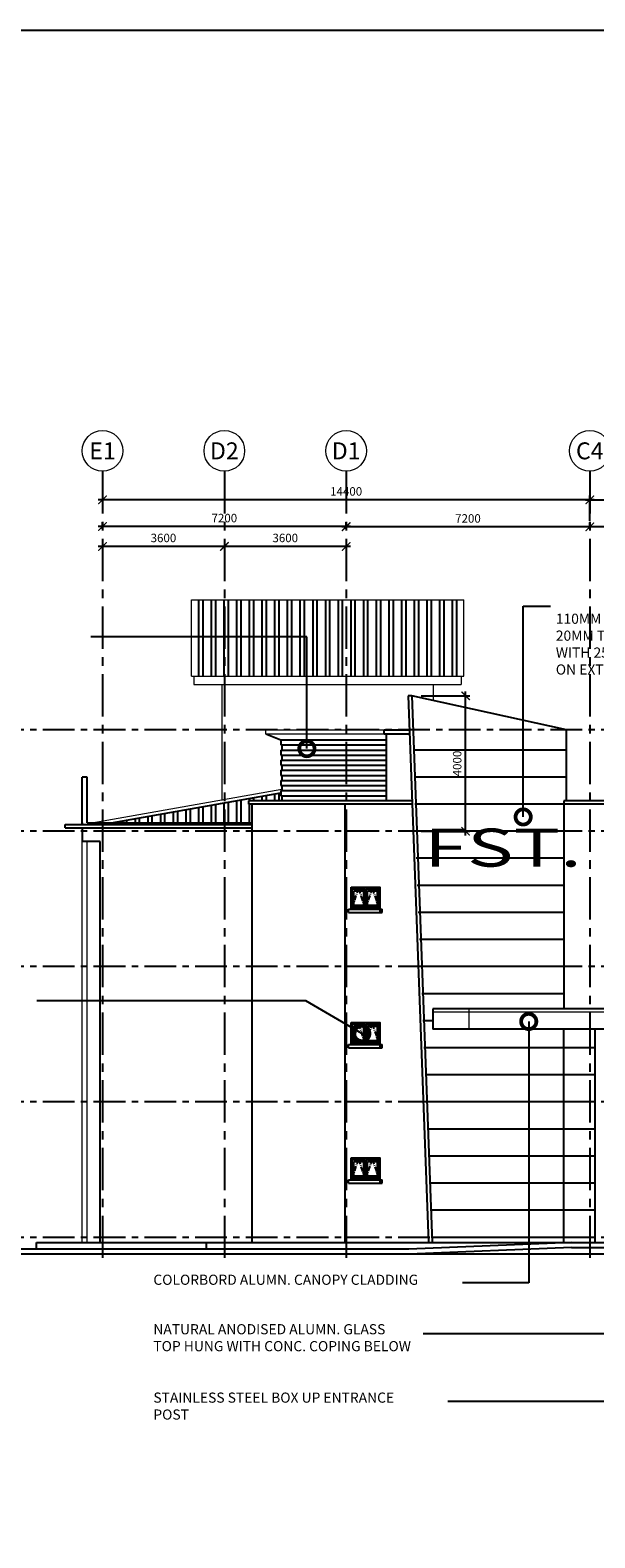
# Model space of a CAD drawing. Units: inches. Extents: x 136825 to 273645, y 99772 to 199542.
# Drawn here: x 177570 to 194260, y 149657 to 194207 of the extents above; entities that cross this region are included whole.
import ezdxf
from ezdxf.enums import TextEntityAlignment as Align

# ---------------------------------------------------------------- set-up
doc = ezdxf.new("R2010")
doc.units = ezdxf.units.IN
doc.header["$MEASUREMENT"] = 0
for name, pattern in [('CENTER', [2, 1.25, -0.25, 0.25, -0.25]), ('CENTER2', [1.125, 0.75, -0.125, 0.125, -0.125]), ('DOT2', [0.125, 0, -0.125])]:
    doc.linetypes.add(name, pattern=pattern)
for name, color, linetype, lineweight in [('DIM', 7, 'Continuous', 15), ('ELEV', 7, 'Continuous', 18), ('RAILING', 11, 'Continuous', 20), ('ROOF', 9, 'Continuous', 15), ('WALL', 1, 'Continuous', 25)]:
    doc.layers.add(name, color=color, linetype=linetype, lineweight=lineweight)
for name, color, linetype in [('GRID', 252, 'CENTER'), ('level line', 8, 'CENTER2'), ('ROOFHATCH', 8, 'Continuous'), ('SPEC', 7, 'Continuous')]:
    doc.layers.add(name, color=color, linetype=linetype)
doc.styles.add('ARIAL', font='ARIAL.TTF')
doc.styles.add('logo', font='swisscbo.ttf', dxfattribs={"width": 1.5, "height": 3000})
doc.styles.add('ROMANS', font='romans.shx')
doc.styles.add('ROMANS-250', font='romans.shx', dxfattribs={"height": 250})
doc.dimstyles.new('DIM-LEADER-DOT', dxfattribs={"dimtxt": 250, "dimasz": 900, "dimexe": 125, "dimexo": 125, "dimgap": 125, "dimtad": 1, "dimdec": 0, "dimzin": 0, "dimdsep": 46, "dimtxsty": 'ROMANS-250', "dimblk1": 'DOTSMALL', "dimblk2": 'DOTSMALL', "dimsah": 1, "dimcen": 0, "dimdle": 125, "dimclrd": 2, "dimclre": 2, "dimclrt": 2, "dimadec": 0, "dimazin": 0, "dimtfac": 1, "dimtdec": 0, "dimtmove": 0, "dimatfit": 3, "dimldrblk": 'DOTSMALL', "dimfxl": 0, "dimtolj": 1, "dimtzin": 0, "dimarcsym": 0})
doc.dimstyles.new('DIM-ROMANS-250', dxfattribs={"dimtxt": 250, "dimasz": 250, "dimexe": 125, "dimexo": 125, "dimgap": 125, "dimtad": 1, "dimdec": 0, "dimzin": 0, "dimdsep": 46, "dimtxsty": 'ROMANS-250', "dimblk1": 'ARCHTICK', "dimblk2": 'ARCHTICK', "dimsah": 1, "dimcen": 0, "dimdle": 125, "dimclrd": 9, "dimclre": 9, "dimclrt": 4, "dimadec": 0, "dimazin": 0, "dimtfac": 1, "dimtdec": 0, "dimtmove": 0, "dimatfit": 3, "dimldrblk": 'ARCHTICK', "dimfxl": 0, "dimtolj": 1, "dimtzin": 0, "dimarcsym": 0})
pattern_1 = [(90, (665929.92, -403116.43), (-375, 6e-14), []), (90, (666054.92, -402991.43), (-375, 6e-14), [])]

# ---------------------------------------------------------------- blocks, each defined once
blk = doc.blocks.new('_ARCHTICK')
at = {"color": 0, "linetype": 'ByBlock', "const_width": 0.15}
blk.add_lwpolyline([(-0.5, -0.5), (0.5, 0.5)], dxfattribs=at)
blk = doc.blocks.new('*D3')
at = {"layer": 'DEFPOINTS', "color": 0, "linetype": 'ByBlock'}
for p in [(206110, 180328), (194110, 179587), (206110, 179587)]:
    blk.add_point(p, dxfattribs=at)
at = {"layer": 'DIM', "color": 9, "linetype": 'ByBlock', "lineweight": -2}
for p, q in [((194110, 179712), (194110, 180453)), ((206110, 179712), (206110, 180453)), ((193985, 180328), (206235, 180328))]:
    blk.add_line(p, q, dxfattribs=at)
at = {"layer": 'DIM', "color": 9, "linetype": 'ByBlock', "lineweight": -2, "xscale": 250, "yscale": 250, "zscale": 250, "rotation": 180}
blk.add_blockref('_ARCHTICK', (194110, 180328), dxfattribs=at)
at = {"layer": 'DIM', "color": 9, "linetype": 'ByBlock', "lineweight": -2, "xscale": 250, "yscale": 250, "zscale": 250}
blk.add_blockref('_ARCHTICK', (206110, 180328), dxfattribs=at)
at = {"layer": 'DIM', "color": 4, "linetype": 'ByBlock', "insert": (200110, 180578), "char_height": 250, "attachment_point": 5, "style": 'ROMANS-250'}
blk.add_mtext('\\A1;12000', dxfattribs=at)
blk = doc.blocks.new('*D7')
at = {"layer": 'DEFPOINTS', "color": 0, "linetype": 'ByBlock'}
for p in [(179710, 180328), (179710, 180328), (194110, 180328)]:
    blk.add_point(p, dxfattribs=at)
at = {"layer": 'DIM', "color": 9, "linetype": 'ByBlock', "lineweight": -2}
for p, q in [((179710, 180453), (179710, 180453)), ((194235, 180328), (179585, 180328)), ((194110, 180203), (194110, 180203))]:
    blk.add_line(p, q, dxfattribs=at)
at = {"layer": 'DIM', "color": 9, "linetype": 'ByBlock', "lineweight": -2, "xscale": 250, "yscale": 250, "zscale": 250, "rotation": 180}
blk.add_blockref('_ARCHTICK', (179710, 180328), dxfattribs=at)
at = {"layer": 'DIM', "color": 9, "linetype": 'ByBlock', "lineweight": -2, "xscale": 250, "yscale": 250, "zscale": 250}
blk.add_blockref('_ARCHTICK', (194110, 180328), dxfattribs=at)
at = {"layer": 'DIM', "color": 4, "linetype": 'ByBlock', "insert": (186910, 180578), "char_height": 250, "attachment_point": 5, "style": 'ROMANS-250'}
blk.add_mtext('\\A1;14400', dxfattribs=at)
blk = doc.blocks.new('*D12')
at = {"layer": 'DEFPOINTS', "color": 0, "linetype": 'ByBlock'}
for p in [(194110, 179529), (194110, 179350), (196110, 179350)]:
    blk.add_point(p, dxfattribs=at)
at = {"layer": 'DIM', "color": 9, "linetype": 'ByBlock', "lineweight": -2}
for p, q in [((194110, 179475), (194110, 179654)), ((196110, 179475), (196110, 179654)), ((196235, 179529), (193985, 179529))]:
    blk.add_line(p, q, dxfattribs=at)
at = {"layer": 'DIM', "color": 9, "linetype": 'ByBlock', "lineweight": -2, "xscale": 250, "yscale": 250, "zscale": 250, "rotation": 180}
blk.add_blockref('_ARCHTICK', (194110, 179529), dxfattribs=at)
at = {"layer": 'DIM', "color": 9, "linetype": 'ByBlock', "lineweight": -2, "xscale": 250, "yscale": 250, "zscale": 250}
blk.add_blockref('_ARCHTICK', (196110, 179529), dxfattribs=at)
at = {"layer": 'DIM', "color": 4, "linetype": 'ByBlock', "insert": (195110, 179779), "char_height": 250, "attachment_point": 5, "style": 'ROMANS-250'}
blk.add_mtext('\\A1;2000', dxfattribs=at)
blk = doc.blocks.new('*D13')
at = {"layer": 'DEFPOINTS', "color": 0, "linetype": 'ByBlock'}
for p in [(186910, 179529), (186910, 179350), (194110, 179350)]:
    blk.add_point(p, dxfattribs=at)
at = {"layer": 'DIM', "color": 9, "linetype": 'ByBlock', "lineweight": -2}
for p, q in [((186910, 179475), (186910, 179654)), ((194110, 179475), (194110, 179654)), ((194235, 179529), (186785, 179529))]:
    blk.add_line(p, q, dxfattribs=at)
at = {"layer": 'DIM', "color": 9, "linetype": 'ByBlock', "lineweight": -2, "xscale": 250, "yscale": 250, "zscale": 250, "rotation": 180}
blk.add_blockref('_ARCHTICK', (186910, 179529), dxfattribs=at)
at = {"layer": 'DIM', "color": 9, "linetype": 'ByBlock', "lineweight": -2, "xscale": 250, "yscale": 250, "zscale": 250}
blk.add_blockref('_ARCHTICK', (194110, 179529), dxfattribs=at)
at = {"layer": 'DIM', "color": 4, "linetype": 'ByBlock', "insert": (190510, 179779), "char_height": 250, "attachment_point": 5, "style": 'ROMANS-250'}
blk.add_mtext('\\A1;7200', dxfattribs=at)
blk = doc.blocks.new('*D14')
at = {"layer": 'DEFPOINTS', "color": 0, "linetype": 'ByBlock'}
for p in [(179710, 179540), (179710, 179350), (186910, 179350)]:
    blk.add_point(p, dxfattribs=at)
at = {"layer": 'DIM', "color": 9, "linetype": 'ByBlock', "lineweight": -2}
for p, q in [((187035, 179540), (179585, 179540)), ((179710, 179475), (179710, 179665)), ((186910, 179475), (186910, 179665))]:
    blk.add_line(p, q, dxfattribs=at)
at = {"layer": 'DIM', "color": 9, "linetype": 'ByBlock', "lineweight": -2, "xscale": 250, "yscale": 250, "zscale": 250, "rotation": 180}
blk.add_blockref('_ARCHTICK', (179710, 179540), dxfattribs=at)
at = {"layer": 'DIM', "color": 9, "linetype": 'ByBlock', "lineweight": -2, "xscale": 250, "yscale": 250, "zscale": 250}
blk.add_blockref('_ARCHTICK', (186910, 179540), dxfattribs=at)
at = {"layer": 'DIM', "color": 4, "linetype": 'ByBlock', "insert": (183310, 179790), "char_height": 250, "attachment_point": 5, "style": 'ROMANS-250'}
blk.add_mtext('\\A1;7200', dxfattribs=at)
blk = doc.blocks.new('*D15')
at = {"layer": 'DEFPOINTS', "color": 0, "linetype": 'ByBlock'}
for p in [(183310, 178952), (183310, 178952), (186910, 178952)]:
    blk.add_point(p, dxfattribs=at)
at = {"layer": 'DIM', "color": 9, "linetype": 'ByBlock', "lineweight": -2}
for p, q in [((187035, 178952), (183185, 178952)), ((186910, 178827), (186910, 178827))]:
    blk.add_line(p, q, dxfattribs=at)
at = {"layer": 'DIM', "color": 9, "linetype": 'ByBlock', "lineweight": -2, "xscale": 250, "yscale": 250, "zscale": 250, "rotation": 180}
blk.add_blockref('_ARCHTICK', (183310, 178952), dxfattribs=at)
at = {"layer": 'DIM', "color": 9, "linetype": 'ByBlock', "lineweight": -2, "xscale": 250, "yscale": 250, "zscale": 250}
blk.add_blockref('_ARCHTICK', (186910, 178952), dxfattribs=at)
at = {"layer": 'DIM', "color": 4, "linetype": 'ByBlock', "insert": (185110, 179202), "char_height": 250, "attachment_point": 5, "style": 'ROMANS-250'}
blk.add_mtext('\\A1;3600', dxfattribs=at)
blk = doc.blocks.new('*D16')
at = {"layer": 'DEFPOINTS', "color": 0, "linetype": 'ByBlock'}
for p in [(179710, 178952), (179710, 178952), (183310, 178952)]:
    blk.add_point(p, dxfattribs=at)
at = {"layer": 'DIM', "color": 9, "linetype": 'ByBlock', "lineweight": -2}
for p, q in [((183435, 178952), (179585, 178952)), ((183310, 178827), (183310, 178827))]:
    blk.add_line(p, q, dxfattribs=at)
at = {"layer": 'DIM', "color": 9, "linetype": 'ByBlock', "lineweight": -2, "xscale": 250, "yscale": 250, "zscale": 250, "rotation": 180}
blk.add_blockref('_ARCHTICK', (179710, 178952), dxfattribs=at)
at = {"layer": 'DIM', "color": 9, "linetype": 'ByBlock', "lineweight": -2, "xscale": 250, "yscale": 250, "zscale": 250}
blk.add_blockref('_ARCHTICK', (183310, 178952), dxfattribs=at)
at = {"layer": 'DIM', "color": 4, "linetype": 'ByBlock', "insert": (181510, 179202), "char_height": 250, "attachment_point": 5, "style": 'ROMANS-250'}
blk.add_mtext('\\A1;3600', dxfattribs=at)
blk = doc.blocks.new('_DOTSMALL')
at = {"color": 0, "linetype": 'ByBlock', "const_width": 0.5}
blk.add_lwpolyline([(-0.0625, 0, 1), (0.0625, 0, 1)], format="xyb", close=True, dxfattribs=at)
blk = doc.blocks.new('*D29')
at = {"layer": 'DEFPOINTS', "color": 0}
for p in [(188998, 174537), (190441, 174537), (188998, 170537)]:
    blk.add_point(p, dxfattribs=at)
at = {"layer": 'WALL', "color": 9, "lineweight": -2}
for p, q in [((190441, 170412), (190441, 174662)), ((189123, 174537), (190566, 174537)), ((189123, 170537), (190566, 170537))]:
    blk.add_line(p, q, dxfattribs=at)
at = {"layer": 'WALL', "color": 9, "lineweight": -2, "xscale": 250, "yscale": 250, "zscale": 250}
for p, rotation in [((190441, 174537), 90), ((190441, 170537), 270)]:
    blk.add_blockref('_ARCHTICK', p, dxfattribs=dict(at, rotation=rotation))
at = {"layer": 'WALL', "color": 4, "insert": (190191, 172537), "char_height": 250, "attachment_point": 5, "rotation": 90, "style": 'ROMANS-250'}
blk.add_mtext('\\A1;4000', dxfattribs=at)

msp = doc.modelspace()

# ---------------------------------------------------------------- hatches: boundary and pattern name
at = {"layer": 'ROOFHATCH', "linetype": 'DOT2', "ltscale": 300}
h = msp.add_hatch(dxfattribs=at)
h.set_pattern_fill('ANSI32', color=256, scale=1000, angle=45, style=0)
h.set_pattern_definition(pattern_1)
h.paths.add_polyline_path([(190384.4, 175114.3), (190384.4, 177375), (182334.4, 177375), (182334.4, 175114.3)])
at = {"layer": 'ROOFHATCH', "ltscale": 500}
h = msp.add_hatch(dxfattribs=at)
h.set_pattern_fill('ANSI32', color=256, scale=1000, angle=45, style=0)
h.set_pattern_definition(pattern_1)
h.paths.add_polyline_path([(183309.8, 170786.5), (183309.8, 171375.4), (179970.1, 170786.5)])
h.paths.add_polyline_path([(183309.8, 170786.5), (184134.8, 170786.5), (184134.8, 171336.5), (184034.8, 171336.5), (184034.8, 171436.5), (185007.1, 171436.5), (185007.1, 171586.5), (184981.4, 171586.5), (184981.4, 171670.2), (183309.8, 171375.4)])

# ---------------------------------------------------------------- linework, layer by layer
at = {"color": 7}
for p, q in [((184532.8, 173411.5), (184982.8, 173236.5)), ((184982.8, 173236.5), (188094.7, 173236.5))]:
    msp.add_line(p, q, dxfattribs=at)
for p, q in [((184982.8, 173236.5), (184982.8, 173086.5)), ((184982.8, 172936.5), (184982.8, 172786.5)), ((185008.1, 173086.5), (185008.1, 172936.5)), ((184982.3, 172636.5), (184982.3, 172486.5)), ((185007.6, 172486.5), (185007.6, 172336.5)), ((185008.1, 172786.5), (185008.1, 172636.5)), ((184981.4, 172036.5), (184981.4, 171886.5)), ((184981.9, 172336.5), (184981.9, 172186.5)), ((185007.1, 172186.5), (185007.1, 172036.5)), ((184981.4, 171736.5), (184981.4, 171586.5)), ((185007.1, 171886.5), (185007.1, 171736.5)), ((185007.1, 171586.5), (185007.1, 171436.5))]:
    msp.add_line(p, q)
at = {"color": 8}
for p, q in [((184982.8, 173086.5), (188094.7, 173086.5)), ((184982.8, 172936.5), (188094.7, 172936.5)), ((184982.3, 172636.5), (188094.7, 172636.5)), ((184982.3, 172486.5), (188094.7, 172486.5)), ((184982.8, 172786.5), (188094.7, 172786.5)), ((184981.4, 172036.5), (188094.7, 172036.5)), ((184981.9, 172336.5), (188094.7, 172336.5)), ((184981.9, 172186.5), (188094.7, 172186.5)), ((184981.4, 171886.5), (188094.7, 171886.5)), ((184981.4, 171736.5), (188094.7, 171736.5)), ((184981.4, 171586.5), (188094.7, 171586.5))]:
    msp.add_line(p, q, dxfattribs=at)
at = {"color": 75}
msp.add_line((179970.1, 170786.5), (184981.4, 171670.2), dxfattribs=at)
at = {"color": 3}
for p, q in [((204634.8, 165286.5), (189473.6, 165286.5)), ((189473.6, 165286.5), (189473.6, 164686.5)), ((204634.8, 164686.5), (189473.6, 164686.5)), ((229883.9, 158036.5), (168881.6, 158036.5))]:
    msp.add_line(p, q, dxfattribs=at)
at = {"color": 75}
for points in [[(187054.6, 168886.5), (187903.1, 168886.5), (187903.1, 168236.5), (187054.6, 168236.5)], [(187089.9, 168836.5), (187461.2, 168836.5), (187461.2, 168286.5), (187089.9, 168286.5)], [(187132.4, 168776.5), (187418.7, 168776.5), (187418.7, 168346.5), (187132.4, 168346.5)], [(187496.5, 168836.5), (187867.8, 168836.5), (187867.8, 168286.5), (187496.5, 168286.5)], [(187539, 168776.5), (187825.3, 168776.5), (187825.3, 168346.5), (187539, 168346.5)], [(187054.6, 164886.5), (187903.1, 164886.5), (187903.1, 164236.5), (187054.6, 164236.5)], [(187089.9, 164836.5), (187461.2, 164836.5), (187461.2, 164286.5), (187089.9, 164286.5)], [(187496.5, 164836.5), (187867.8, 164836.5), (187867.8, 164286.5), (187496.5, 164286.5)], [(187132.4, 164776.5), (187418.7, 164776.5), (187418.7, 164346.5), (187132.4, 164346.5)], [(187539, 164776.5), (187825.3, 164776.5), (187825.3, 164346.5), (187539, 164346.5)], [(187054.6, 160886.5), (187903.1, 160886.5), (187903.1, 160236.5), (187054.6, 160236.5)], [(187089.9, 160836.5), (187461.2, 160836.5), (187461.2, 160286.5), (187089.9, 160286.5)], [(187496.5, 160836.5), (187867.8, 160836.5), (187867.8, 160286.5), (187496.5, 160286.5)], [(187132.4, 160776.5), (187418.7, 160776.5), (187418.7, 160346.5), (187132.4, 160346.5)], [(187539, 160776.5), (187825.3, 160776.5), (187825.3, 160346.5), (187539, 160346.5)]]:
    msp.add_lwpolyline(points, close=True, dxfattribs=at)
at = {"color": 8, "linetype": 'CENTER2', "ltscale": 200}
for points in [[(187089.9, 168286.5), (187275.6, 168836.5), (187461.2, 168286.5)], [(187496.5, 168286.5), (187682.1, 168836.5), (187867.8, 168286.5)], [(187089.9, 164286.5), (187275.6, 164836.5), (187461.2, 164286.5)], [(187496.5, 164286.5), (187682.1, 164836.5), (187867.8, 164286.5)], [(187089.9, 160286.5), (187275.6, 160836.5), (187461.2, 160286.5)], [(187496.5, 160286.5), (187682.1, 160836.5), (187867.8, 160286.5)]]:
    msp.add_lwpolyline(points, dxfattribs=at)
at = {"layer": 'DEFPOINTS', "color": 7}
msp.add_lwpolyline([(142159.8, 194206.9), (268309.8, 194206.9), (268309.8, 105106.9), (142159.8, 105106.9)], close=True, dxfattribs=at)
at = {"layer": 'DIM', "linetype": 'ByBlock'}
for centre in [(179709.8, 181776.5), (183309.8, 181776.5), (186909.8, 181776.5), (194109.8, 181776.5)]:
    msp.add_circle(centre, 600, dxfattribs=at)
at = {"layer": 'ELEV', "color": 8}
for p, q in [((182334.4, 177375), (190384.4, 177375)), ((182334.4, 175114.3), (182334.4, 177375)), ((190384.4, 175114.3), (190384.4, 177375)), ((182334.4, 175114.3), (190384.4, 175114.3)), ((182409.4, 175114.3), (182409.4, 174875.8)), ((190309.4, 175114.3), (190309.4, 174875.8)), ((182409.4, 174875.8), (190309.4, 174875.8)), ((183234.4, 174875.8), (183234.4, 171445.1)), ((189484.4, 174875.8), (189484.4, 174397.6))]:
    msp.add_line(p, q, dxfattribs=at)
at = {"layer": 'ELEV', "color": 7}
for p, q in [((184532.8, 173411.5), (184532.8, 173536.5)), ((184532.8, 173536.5), (188028.4, 173536.1)), ((184532.8, 173411.5), (188028.4, 173411.1))]:
    msp.add_line(p, q, dxfattribs=at)
at = {"layer": 'ELEV', "color": 9}
for p, q in [((179109.8, 158386.5), (179109.8, 170236.5)), ((179259.8, 158386.5), (179259.8, 170236.5))]:
    msp.add_line(p, q, dxfattribs=at)
at = {"layer": 'GRID', "linetype": 'CENTER', "ltscale": 1000}
for p, q in [((179709.8, 181176.5), (179709.8, 157786.5)), ((183309.8, 181176.5), (183309.8, 157786.5)), ((186909.8, 181176.5), (186909.8, 157786.5)), ((194109.8, 181176.5), (194109.8, 157786.5))]:
    msp.add_line(p, q, dxfattribs=at)
at = {"layer": 'level line', "linetype": 'CENTER', "ltscale": 750}
for p, q in [((229883.9, 173536.5), (163794.3, 173536.5)), ((229883.9, 170536.5), (163794.3, 170536.5)), ((229883.9, 166536.5), (163794.3, 166536.5)), ((229883.9, 162536.5), (163794.3, 162536.5)), ((229883.9, 158536.5), (163794.3, 158536.5))]:
    msp.add_line(p, q, dxfattribs=at)
at = {"layer": 'RAILING', "color": 75, "linetype": 'ByBlock'}
for p, q in [((190531.2, 165286.5), (190531.2, 164686.5)), ((204634.8, 165186.5), (189473.6, 165186.5))]:
    msp.add_line(p, q, dxfattribs=at)
at = {"layer": 'ROOF', "color": 2, "linetype": 'Continuous'}
msp.add_line((179394.2, 170786.5), (185007.1, 171776.2), dxfattribs=at)
at = {"layer": 'WALL', "ltscale": 1500}
for p, q in [((188743.3, 174536.5), (189345.5, 158386.5)), ((188849.3, 174536.5), (189451.6, 158386.5)), ((193341, 171436.5), (193341, 165286.5)), ((186983.9, 168236.5), (187973.8, 168236.5)), ((186983.9, 168136.5), (186983.9, 168236.5)), ((186983.9, 168136.5), (187973.8, 168136.5)), ((187903.1, 168236.5), (187903.1, 168136.5)), ((187973.8, 168136.5), (187973.8, 168236.5)), ((186983.9, 164236.5), (187973.8, 164236.5)), ((186983.9, 164136.5), (186983.9, 164236.5)), ((186983.9, 164136.5), (187973.8, 164136.5)), ((187903.1, 164236.5), (187903.1, 164136.5)), ((187973.8, 164136.5), (187973.8, 164236.5)), ((186983.9, 160236.5), (187973.8, 160236.5)), ((186983.9, 160136.5), (186983.9, 160236.5)), ((186983.9, 160136.5), (187973.8, 160136.5)), ((187903.1, 160236.5), (187903.1, 160136.5)), ((187973.8, 160136.5), (187973.8, 160236.5))]:
    msp.add_line(p, q, dxfattribs=at)
at = {"layer": 'WALL'}
for p, q in [((188849.3, 174536.5), (188743.3, 174536.5)), ((193420.3, 173536.5), (188849.3, 174536.5)), ((188028.4, 173536.5), (188780.5, 173536.5)), ((188028.4, 173411.1), (188028.4, 173536.1)), ((188028.4, 173411.5), (188028.4, 173411.5)), ((188094.7, 173411.5), (188094.7, 171436.5)), ((193420.3, 171436.5), (193420.3, 173536.5)), ((188858.9, 171436.5), (184034.8, 171436.5)), ((184034.8, 171336.5), (184034.8, 171436.5)), ((188862.6, 171336.5), (184034.8, 171336.5)), ((184134.8, 158386.5), (184134.8, 171336.5)), ((196034.8, 171436.5), (193341, 171436.5)), ((196034.8, 171336.5), (193341, 171336.5)), ((188764.1, 158186.5), (168881.6, 158186.5)), ((182784.8, 158186.5), (182784.8, 158386.5))]:
    msp.add_line(p, q, dxfattribs=at)
at = {"layer": 'WALL', "ltscale": 500}
for p, q in [((188028.4, 173411.1), (188785.2, 173411.1)), ((182784.8, 158386.5), (222459.8, 158386.5)), ((193565.1, 158386.4), (188764.1, 158186.5)), ((193571.4, 158236.5), (188767.2, 158036.5)), ((193571.4, 158236.5), (206648.3, 158236.5))]:
    msp.add_line(p, q, dxfattribs=at)
at = {"layer": 'WALL', "color": 252}
for p, q in [((193420.3, 172936.5), (188909, 172936.5)), ((193420.3, 172136.5), (188938.8, 172136.5)), ((193341, 171336.5), (188940.9, 171336.5)), ((193341, 170536.5), (188940.9, 170536.5)), ((193341, 169736.5), (188974.5, 169736.5)), ((193341, 168936.5), (189008.1, 168936.5)), ((193341, 168136.5), (189041.7, 168136.5)), ((193341, 167336.5), (189075.4, 167336.5)), ((193341, 166536.5), (189142.6, 166536.5)), ((193341, 165736.5), (189142.6, 165736.5)), ((189473.6, 164936.5), (189176.3, 164936.5)), ((194259.8, 164136.5), (189209.9, 164136.5)), ((194259.8, 163336.5), (189243.5, 163336.5)), ((194259.8, 162536.5), (189277.1, 162536.5)), ((194259.8, 161736.5), (189310.8, 161736.5)), ((194259.8, 160936.5), (189344.4, 160936.5)), ((194259.8, 160136.5), (189378, 160136.5)), ((194259.8, 159336.5), (189411.7, 159336.5)), ((194259.8, 158536.5), (189445.3, 158536.5))]:
    msp.add_line(p, q, dxfattribs=at)
at = {"layer": 'WALL', "color": 4}
for p, q in [((179109.9, 170736.5), (179109.9, 172136.5)), ((179259.9, 172136.5), (179109.9, 172136.5)), ((179259.9, 170786.5), (179259.9, 172136.5)), ((178609.9, 170736.5), (184134.8, 170736.5)), ((178609.9, 170636.5), (178609.9, 170736.5)), ((178609.9, 170636.5), (184134.8, 170636.5)), ((179109.8, 170636.5), (179109.8, 170236.5)), ((179109.9, 170786.5), (179109.9, 170736.5)), ((179259.9, 170786.5), (184134.8, 170786.5)), ((179634.8, 170236.5), (179109.8, 170236.5)), ((179634.8, 158386.5), (179634.8, 170236.5)), ((177759.8, 158386.5), (182784.8, 158386.5)), ((177759.8, 158186.5), (177759.8, 158386.5))]:
    msp.add_line(p, q, dxfattribs=at)
at = {"layer": 'WALL', "color": 75}
msp.add_line((186878.8, 158386.5), (186878.8, 171336.5), dxfattribs=at)
at = {"layer": 'WALL', "color": 75, "ltscale": 500}
msp.add_line((193341, 158386.5), (193341, 164686.5), dxfattribs=at)
at = {"layer": 'WALL', "color": 1, "ltscale": 500}
msp.add_line((194259.8, 164686.5), (194259.8, 158386.5), dxfattribs=at)

# ---------------------------------------------------------------- texts
at = {"style": 'logo', "width": 1.5}
msp.add_text('FST.', height=1125, dxfattribs=at).set_placement((189212.2, 169489.6))
at = {"layer": 'DIM', "linetype": 'ByBlock', "style": 'ARIAL'}
for s, p in [('E1', (179709.8, 181776.5)), ('D2', (183309.8, 181776.5)), ('D1', (186909.8, 181776.5)), ('C4', (194109.8, 181776.5))]:
    msp.add_text(s, height=500, dxfattribs=at).set_placement(p, align=Align.MIDDLE_CENTER)
at = {"layer": 'SPEC', "color": 7, "char_height": 300, "attachment_point": 7, "style": 'ROMANS'}
for s, insert, width in [('110MM THK. BRICK FEATURE WALL WITH 20MM THK. CEMENT PLASTER ON BOTHSIDES WITH 25MM THK. SELECTED PVC GROOVE LINE ON EXTERNAL SURFACE', (193106.4, 175071.6), 8864.512), ('COLORBORD ALUMN. CANOPY CLADDING', (181211.7, 157039.4), 11676.245), ('NATURAL ANODISED ALUMN. GLASS\\PTOP HUNG WITH CONC. COPING BELOW', (181211.7, 155077.5), 9560.159), ('STAINLESS STEEL BOX UP ENTRANCE\\PPOST', (181211.7, 153056.8), 11676.245)]:
    msp.add_mtext(s, dxfattribs=dict(at, insert=insert, width=width))

# ---------------------------------------------------------------- dimensions: what is measured, and where the dimension line sits
at = {"layer": 'DIM', "linetype": 'ByBlock'}
for base, p1, p2, picture, middle in [((179709.8, 180327.6), (194109.8, 180327.6), (179709.8, 180327.6), '*D7', (186909.8, 180577.6)), ((206109.8, 180327.6), (194109.8, 179587.1), (206109.8, 179587.1), '*D3', (200109.8, 180577.6)), ((179709.8, 179539.9), (186909.8, 179350.4), (179709.8, 179350.4), '*D14', (183309.8, 179789.9)), ((186909.8, 179529.4), (194109.8, 179350.4), (186909.8, 179350.4), '*D13', (190509.8, 179779.4)), ((194109.8, 179529.4), (196109.8, 179350.4), (194109.8, 179350.4), '*D12', (195109.8, 179779.4)), ((179709.8, 178951.9), (183309.8, 178951.9), (179709.8, 178951.9), '*D16', (181509.8, 179201.9)), ((183309.8, 178951.9), (186909.8, 178951.9), (183309.8, 178951.9), '*D15', (185109.8, 179201.9))]:
    dim = msp.add_linear_dim(base=base, p1=p1, p2=p2, dimstyle='DIM-ROMANS-250', dxfattribs=at)
    dim.commit()
    dim.dimension.update_dxf_attribs({"geometry": picture, "text_midpoint": middle})
at = {"layer": 'WALL', "ltscale": 500}
dim = msp.add_linear_dim(base=(190441.2, 174536.5), p1=(188998.5, 170536.5), p2=(188998.5, 174536.5), angle=90, dimstyle='DIM-ROMANS-250', dxfattribs=at)
dim.commit()
dim.dimension.update_dxf_attribs({"geometry": '*D29', "text_midpoint": (190191.2, 172536.5)})

# ---------------------------------------------------------------- leaders
at = {"color": 2}
for points in [[(185749.1, 172976.3), (185749.1, 176284.3), (179368, 176284.3)], [(187373.2, 164558.8), (185714.2, 165528.2), (177767.1, 165528.2)], [(192305.5, 164914.5), (192305.5, 157190.2), (190347.1, 157190.2)], [(197130, 159824.6), (197130, 155688.9), (189182.9, 155688.9)], [(198314.9, 159919.4), (198314.9, 153688.7), (189917.9, 153688.7)]]:
    msp.add_leader(points, dimstyle='DIM-LEADER-DOT', dxfattribs=at)
at = {"layer": 'WALL', "color": 2}
msp.add_leader([(192141.3, 170958.6), (192141.3, 177188.3), (192945.6, 177188.3)], dimstyle='DIM-LEADER-DOT', dxfattribs=at)

doc.saveas('drawing.dxf')
